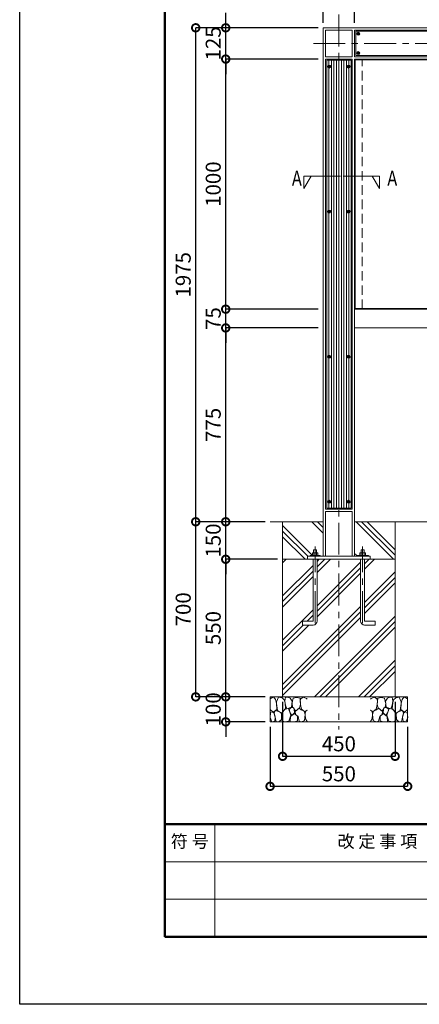
# Model space of a CAD drawing. Extents: x 21069 to 29475, y -491 to 5449.
# Drawn here: x 21069 to 22667, y -491 to 3445 of the extents above; entities that cross this region are included whole.
import ezdxf
from ezdxf.enums import TextEntityAlignment as Align

# ---------------------------------------------------------------- set-up
doc = ezdxf.new("R2010")
doc.units = 0
doc.header["$LTSCALE"] = 2
doc.header["$MEASUREMENT"] = 0
doc.header["$PDMODE"] = 1
doc.linetypes.add('CENTER', pattern=[50.8, 31.75, -6.35, 6.35, -6.35])
doc.linetypes.add('DASHED', pattern=[19.05, 12.7, -6.35])
doc.layers.get('DefPoints').update_dxf_attribs({"linetype": 'CONTINUOUS'})
for name, color, linetype, lineweight in [('FRAM3', 1, 'CONTINUOUS', 50), ('オレンジウッド', 30, 'CONTINUOUS', 18), ('ハッチング', 8, 'CONTINUOUS', 5), ('ボルトナット', 8, 'CONTINUOUS', 9), ('基準線', 6, 'CENTER', 13), ('外形線', 7, 'CONTINUOUS', 18), ('寸法線', 3, 'CONTINUOUS', 18), ('文字', 4, 'CONTINUOUS', 18), ('文字引出', 4, 'CONTINUOUS', 18), ('細線', 8, 'CONTINUOUS', 5), ('隠れ線', 5, 'DASHED', 13)]:
    doc.layers.add(name, color=color, linetype=linetype, lineweight=lineweight)
doc.styles.get("Standard").update_dxf_attribs({"font": 'TXT.SHX', "bigfont": 'bigfont.shx'})
doc.dimstyles.new('20ベース', dxfattribs={"dimscale": 20, "dimtxt": 2.5, "dimasz": 3, "dimexe": 0, "dimexo": 1, "dimgap": 1, "dimtad": 3, "dimdec": 0, "dimdsep": 46, "dimtxsty": 'Standard', "dimblk": 'DOTSMALL', "dimcen": 0, "dimclrd": 256, "dimclre": 256, "dimclrt": 7, "dimadec": 0, "dimazin": 0, "dimtfac": 1, "dimtdec": 0, "dimtix": 1, "dimtmove": 2, "dimatfit": 3, "dimldrblk": 'DOTSMALL', "dimfxl": 0, "dimtolj": 1, "dimarcsym": 0})

# ---------------------------------------------------------------- blocks, each defined once
blk = doc.blocks.new('砕石')
at = {"layer": '細線'}
for points in [[(0.319, 1.999), (0.138, 1.947), (0.021, 1.865), (0.009, 1.45), (0.015, 1.007), (0.249, 0.793), (0.546, 0.986), (0.519, 1.486), (0.446, 1.789), (0.319, 1.999)], [(1.138, 1.765), (0.968, 1.947), (0.68, 1.993), (0.525, 1.608), (0.519, 1.468), (0.604, 0.904), (0.938, 0.698), (1.241, 1.056), (1.211, 1.547), (1.138, 1.765)], [(1.623, 1.911), (1.443, 1.987), (1.259, 1.984), (1.186, 1.668), (1.253, 1.359), (1.362, 1.043), (1.733, 1.189), (1.797, 1.673), (1.623, 1.911)], [(2.137, 1.976), (1.869, 1.923), (1.781, 1.527), (1.775, 1.48), (1.805, 1.177), (1.897, 1.128), (2.06, 0.874), (2.37, 1.128), (2.452, 1.411), (2.417, 1.923), (2.137, 1.976)], [(2.947, 1.894), (2.667, 1.993), (2.475, 1.853), (2.44, 1.69), (2.461, 1.401), (2.546, 1.013), (2.777, 0.843), (3, 0.946)], [(3, 1.829), (2.947, 1.894)], [(0.313, 0.724), (0.179, 0.817), (0.045, 0.747), (0.003, 0.34), (0.142, 0.006), (0.379, 0.055), (0.416, 0.388), (0.313, 0.724)], [(0.695, 0.831), (0.453, 0.916), (0.331, 0.722), (0.416, 0.37), (0.5, 0.006), (0.719, 0.012), (0.913, 0.182), (0.919, 0.661), (0.846, 0.752), (0.695, 0.831)], [(1.484, 1.08), (1.204, 1.012), (1.016, 0.758), (0.919, 0.534), (0.925, 0.14), (1.162, 0.006), (1.508, 0.067), (1.69, 0.54), (1.484, 1.08)], [(1.957, 0.995), (1.872, 1.147), (1.696, 1.165), (1.532, 0.995), (1.623, 0.722), (1.751, 0.522), (1.975, 0.716), (1.957, 0.995)], [(2.522, 0.977), (2.346, 1.092), (2.018, 0.825), (2.054, 0.607), (2.255, 0.443), (2.346, 0.067), (2.54, 0.006), (2.777, 0.122), (2.843, 0.601), (2.752, 0.868), (2.522, 0.977)], [(3, 0.942), (2.862, 0.825), (2.843, 0.613), (2.862, 0.243), (2.995, 0.018), (3, 0.018)], [(1.994, 0.643), (1.872, 0.607), (1.654, 0.431), (1.617, 0.031), (1.969, 0), (2.212, 0.079), (2.224, 0.467), (1.994, 0.643)]]:
    blk.add_lwpolyline(points, dxfattribs=at)
blk = doc.blocks.new('快工房表題欄1')
at = {"layer": 'FRAM3'}
for p, q in [((0, 22.5), (-377.5, 22.5)), ((-377.5, 22.5), (-377.5, 0)), ((0, 0), (-377.5, 0))]:
    blk.add_line(p, q, dxfattribs=at)
at = {"layer": '外形線'}
for p, q in [((0, 15), (-377.5, 15)), ((-75, 7.5), (-377.5, 7.5))]:
    blk.add_line(p, q, dxfattribs=at)
at = {"layer": '細線'}
blk.add_line((-367.5, 22.5), (-367.5, 0), dxfattribs=at)
at = {"layer": '文字', "char_height": 2.5, "attachment_point": 5}
for s, insert, width in [('符 号', (-372.5, 18.75), 10), ('改 定 事 項', (-335, 18.75), 65)]:
    blk.add_mtext(s, dxfattribs=dict(at, insert=insert, width=width))
at = {"layer": '文字'}
for tag, p in [('設計', (-255, 18.75)), ('製品名称', (-170, 18.75)), ('図面番号', (-97.5, 18.75)), ('JOB', (-40, 18.75)), ('A*', (-5, 18.75)), ('符号１', (-372.5, 11.25)), ('改定事項１', (-335, 11.25)), ('改定年月日１', (-287.5, 11.25)), ('製図', (-255, 11.25)), ('縮尺', (-230, 11.25)), ('型番', (-170, 11.25)), ('管理番号', (-97.5, 11.25)), ('符号２', (-372.5, 3.75)), ('改定事項２', (-335, 3.75)), ('改定年月日２', (-287.5, 3.75)), ('検図', (-255, 3.75)), ('番号', (-230, 3.75)), ('物件名称', (-170, 3.75)), ('年月日', (-97.5, 3.75))]:
    blk.add_attdef(tag, text='', height=2.5, dxfattribs=at).set_placement(p, align=Align.MIDDLE_CENTER)
blk = doc.blocks.new('_DotSmall')
at = {"layer": 'FRAM3', "color": 0, "const_width": 0.5}
blk.add_lwpolyline([(-0.0625, 0, 1), (0.0625, 0, 1)], format="xyb", close=True, dxfattribs=at)
blk = doc.blocks.new('*D5')
at = {"layer": 'DefPoints', "color": 0, "linetype": 'ByBlock'}
for p in [(21892.6, 737.8), (22070, 737.8), (22070, 637.8)]:
    blk.add_point(p, dxfattribs=at)
at = {"layer": '寸法線', "linetype": 'ByBlock', "lineweight": -2}
for p, q in [((21892.6, 737.8), (21892.6, 797.8)), ((22050, 737.8), (21892.6, 737.8)), ((21892.6, 637.8), (21892.6, 737.8)), ((22050, 637.8), (21892.6, 637.8)), ((21892.6, 637.8), (21892.6, 577.8))]:
    blk.add_line(p, q, dxfattribs=at)
at = {"layer": '寸法線', "linetype": 'ByBlock', "lineweight": -2, "xscale": 60, "yscale": 60, "zscale": 60}
for p, rotation in [((21892.6, 737.8), 270), ((21892.6, 637.8), 90)]:
    blk.add_blockref('_DotSmall', p, dxfattribs=dict(at, rotation=rotation))
at = {"layer": '寸法線', "color": 7, "linetype": 'ByBlock', "insert": (21842.6, 687.8), "char_height": 60, "attachment_point": 5, "rotation": 90}
blk.add_mtext('\\A1;100', dxfattribs=at)
blk = doc.blocks.new('*D6')
at = {"layer": 'DefPoints', "color": 0, "linetype": 'ByBlock'}
for p in [(21892.6, 1287.8), (22120, 1287.8), (22070, 737.8)]:
    blk.add_point(p, dxfattribs=at)
at = {"layer": '寸法線', "linetype": 'ByBlock', "lineweight": -2}
for p, q in [((22100, 1287.8), (21892.6, 1287.8)), ((21892.6, 737.8), (21892.6, 1287.8)), ((22050, 737.8), (21892.6, 737.8))]:
    blk.add_line(p, q, dxfattribs=at)
at = {"layer": '寸法線', "linetype": 'ByBlock', "lineweight": -2, "xscale": 60, "yscale": 60, "zscale": 60}
for p, rotation in [((21892.6, 1287.8), 90), ((21892.6, 737.8), 270)]:
    blk.add_blockref('_DotSmall', p, dxfattribs=dict(at, rotation=rotation))
at = {"layer": '寸法線', "color": 7, "linetype": 'ByBlock', "insert": (21842.6, 1012.8), "char_height": 60, "attachment_point": 5, "rotation": 90}
blk.add_mtext('\\A1;550', dxfattribs=at)
blk = doc.blocks.new('*D7')
at = {"layer": 'DefPoints', "color": 0, "linetype": 'ByBlock'}
for p in [(21892.6, 1437.8), (22070, 1437.8), (22120, 1287.8)]:
    blk.add_point(p, dxfattribs=at)
at = {"layer": '寸法線', "linetype": 'ByBlock', "lineweight": -2}
for p, q in [((21892.6, 1437.8), (21892.6, 1497.8)), ((22050, 1437.8), (21892.6, 1437.8)), ((21892.6, 1287.8), (21892.6, 1437.8)), ((22100, 1287.8), (21892.6, 1287.8)), ((21892.6, 1287.8), (21892.6, 1227.8))]:
    blk.add_line(p, q, dxfattribs=at)
at = {"layer": '寸法線', "linetype": 'ByBlock', "lineweight": -2, "xscale": 60, "yscale": 60, "zscale": 60}
for p, rotation in [((21892.6, 1437.8), 270), ((21892.6, 1287.8), 90)]:
    blk.add_blockref('_DotSmall', p, dxfattribs=dict(at, rotation=rotation))
at = {"layer": '寸法線', "color": 7, "linetype": 'ByBlock', "insert": (21842.6, 1362.8), "char_height": 60, "attachment_point": 5, "rotation": 90}
blk.add_mtext('\\A1;150', dxfattribs=at)
blk = doc.blocks.new('*D8')
at = {"layer": 'DefPoints', "color": 0, "linetype": 'ByBlock'}
for p in [(21892.6, 2212.8), (22282.5, 2212.8), (22070, 1437.8)]:
    blk.add_point(p, dxfattribs=at)
at = {"layer": '寸法線', "linetype": 'ByBlock', "lineweight": -2}
for p, q in [((22262.5, 2212.8), (21892.6, 2212.8)), ((21892.6, 1437.8), (21892.6, 2212.8)), ((22050, 1437.8), (21892.6, 1437.8))]:
    blk.add_line(p, q, dxfattribs=at)
at = {"layer": '寸法線', "linetype": 'ByBlock', "lineweight": -2, "xscale": 60, "yscale": 60, "zscale": 60}
for p, rotation in [((21892.6, 2212.8), 90), ((21892.6, 1437.8), 270)]:
    blk.add_blockref('_DotSmall', p, dxfattribs=dict(at, rotation=rotation))
at = {"layer": '寸法線', "color": 7, "linetype": 'ByBlock', "insert": (21842.6, 1825.3), "char_height": 60, "attachment_point": 5, "rotation": 90}
blk.add_mtext('\\A1;775', dxfattribs=at)
blk = doc.blocks.new('*D9')
at = {"layer": 'DefPoints', "color": 0, "linetype": 'ByBlock'}
for p in [(21892.6, 2287.8), (22282.5, 2287.8), (22282.5, 2212.8)]:
    blk.add_point(p, dxfattribs=at)
at = {"layer": '寸法線', "linetype": 'ByBlock', "lineweight": -2}
for p, q in [((21892.6, 2287.8), (21892.6, 2347.8)), ((22262.5, 2287.8), (21892.6, 2287.8)), ((21892.6, 2212.8), (21892.6, 2287.8)), ((22262.5, 2212.8), (21892.6, 2212.8)), ((21892.6, 2212.8), (21892.6, 2152.8))]:
    blk.add_line(p, q, dxfattribs=at)
at = {"layer": '寸法線', "linetype": 'ByBlock', "lineweight": -2, "xscale": 60, "yscale": 60, "zscale": 60}
for p, rotation in [((21892.6, 2287.8), 270), ((21892.6, 2212.8), 90)]:
    blk.add_blockref('_DotSmall', p, dxfattribs=dict(at, rotation=rotation))
at = {"layer": '寸法線', "color": 7, "linetype": 'ByBlock', "insert": (21842.6, 2250.3), "char_height": 60, "attachment_point": 5, "rotation": 90}
blk.add_mtext('\\A1;75', dxfattribs=at)
blk = doc.blocks.new('*D10')
at = {"layer": 'DefPoints', "color": 0, "linetype": 'ByBlock'}
for p in [(21892.6, 3287.8), (22282.5, 3287.8), (22282.5, 2287.8)]:
    blk.add_point(p, dxfattribs=at)
at = {"layer": '寸法線', "linetype": 'ByBlock', "lineweight": -2}
for p, q in [((22262.5, 3287.8), (21892.6, 3287.8)), ((21892.6, 2287.8), (21892.6, 3287.8)), ((22262.5, 2287.8), (21892.6, 2287.8))]:
    blk.add_line(p, q, dxfattribs=at)
at = {"layer": '寸法線', "linetype": 'ByBlock', "lineweight": -2, "xscale": 60, "yscale": 60, "zscale": 60}
for p, rotation in [((21892.6, 3287.8), 90), ((21892.6, 2287.8), 270)]:
    blk.add_blockref('_DotSmall', p, dxfattribs=dict(at, rotation=rotation))
at = {"layer": '寸法線', "color": 7, "linetype": 'ByBlock', "insert": (21842.6, 2787.8), "char_height": 60, "attachment_point": 5, "rotation": 90}
blk.add_mtext('\\A1;1000', dxfattribs=at)
blk = doc.blocks.new('*D11')
at = {"layer": 'DefPoints', "color": 0, "linetype": 'ByBlock'}
for p in [(21892.6, 3412.8), (22282.5, 3412.8), (22282.5, 3287.8)]:
    blk.add_point(p, dxfattribs=at)
at = {"layer": '寸法線', "linetype": 'ByBlock', "lineweight": -2}
for p, q in [((21892.6, 3412.8), (21892.6, 3472.8)), ((22262.5, 3412.8), (21892.6, 3412.8)), ((21892.6, 3287.8), (21892.6, 3412.8)), ((22262.5, 3287.8), (21892.6, 3287.8)), ((21892.6, 3287.8), (21892.6, 3227.8))]:
    blk.add_line(p, q, dxfattribs=at)
at = {"layer": '寸法線', "linetype": 'ByBlock', "lineweight": -2, "xscale": 60, "yscale": 60, "zscale": 60}
for p, rotation in [((21892.6, 3412.8), 270), ((21892.6, 3287.8), 90)]:
    blk.add_blockref('_DotSmall', p, dxfattribs=dict(at, rotation=rotation))
at = {"layer": '寸法線', "color": 7, "linetype": 'ByBlock', "insert": (21842.6, 3350.3), "char_height": 60, "attachment_point": 5, "rotation": 90}
blk.add_mtext('\\A1;125', dxfattribs=at)
blk = doc.blocks.new('*D12')
at = {"layer": 'DefPoints', "color": 0, "linetype": 'ByBlock'}
for p in [(21772.6, 1437.8), (21994.6, 1437.8), (22070, 737.8)]:
    blk.add_point(p, dxfattribs=at)
at = {"layer": '寸法線', "linetype": 'ByBlock', "lineweight": -2}
for p, q in [((21974.6, 1437.8), (21772.6, 1437.8)), ((21772.6, 737.8), (21772.6, 1437.8)), ((22050, 737.8), (21772.6, 737.8))]:
    blk.add_line(p, q, dxfattribs=at)
at = {"layer": '寸法線', "linetype": 'ByBlock', "lineweight": -2, "xscale": 60, "yscale": 60, "zscale": 60}
for p, rotation in [((21772.6, 1437.8), 90), ((21772.6, 737.8), 270)]:
    blk.add_blockref('_DotSmall', p, dxfattribs=dict(at, rotation=rotation))
at = {"layer": '寸法線', "color": 7, "linetype": 'ByBlock', "insert": (21722.6, 1087.8), "char_height": 60, "attachment_point": 5, "rotation": 90}
blk.add_mtext('\\A1;700', dxfattribs=at)
blk = doc.blocks.new('*D13')
at = {"layer": 'DefPoints', "color": 0, "linetype": 'ByBlock'}
for p in [(21772.6, 3412.8), (22052.7, 3412.8), (21994.6, 1437.8)]:
    blk.add_point(p, dxfattribs=at)
at = {"layer": '寸法線', "linetype": 'ByBlock', "lineweight": -2}
for p, q in [((22032.7, 3412.8), (21772.6, 3412.8)), ((21772.6, 1437.8), (21772.6, 3412.8)), ((21974.6, 1437.8), (21772.6, 1437.8))]:
    blk.add_line(p, q, dxfattribs=at)
at = {"layer": '寸法線', "linetype": 'ByBlock', "lineweight": -2, "xscale": 60, "yscale": 60, "zscale": 60}
for p, rotation in [((21772.6, 3412.8), 90), ((21772.6, 1437.8), 270)]:
    blk.add_blockref('_DotSmall', p, dxfattribs=dict(at, rotation=rotation))
at = {"layer": '寸法線', "color": 7, "linetype": 'ByBlock', "insert": (21722.6, 2425.3), "char_height": 60, "attachment_point": 5, "rotation": 90}
blk.add_mtext('\\A1;1975', dxfattribs=at)
blk = doc.blocks.new('*D14')
at = {"layer": 'DefPoints', "color": 0, "linetype": 'ByBlock'}
for p in [(24332.5, 3980), (22282.5, 3412.8), (24332.5, 3412.8)]:
    blk.add_point(p, dxfattribs=at)
at = {"layer": '寸法線', "linetype": 'ByBlock', "lineweight": -2}
for p, q in [((22282.5, 3432.8), (22282.5, 3980)), ((22282.5, 3980), (24332.5, 3980)), ((24332.5, 3432.8), (24332.5, 3980))]:
    blk.add_line(p, q, dxfattribs=at)
at = {"layer": '寸法線', "linetype": 'ByBlock', "lineweight": -2, "xscale": 60, "yscale": 60, "zscale": 60, "rotation": 180}
blk.add_blockref('_DotSmall', (22282.5, 3980), dxfattribs=at)
at = {"layer": '寸法線', "linetype": 'ByBlock', "lineweight": -2, "xscale": 60, "yscale": 60, "zscale": 60}
blk.add_blockref('_DotSmall', (24332.5, 3980), dxfattribs=at)
at = {"layer": '寸法線', "color": 7, "linetype": 'ByBlock', "insert": (23307.5, 4030), "char_height": 60, "attachment_point": 5}
blk.add_mtext('\\A1;2050', dxfattribs=at)
blk = doc.blocks.new('*D15')
at = {"layer": 'DefPoints', "color": 0, "linetype": 'ByBlock'}
for p in [(24207.5, 3740), (22407.5, 3412.8), (24207.5, 3412.8)]:
    blk.add_point(p, dxfattribs=at)
at = {"layer": '寸法線', "linetype": 'ByBlock', "lineweight": -2}
for p, q in [((22407.5, 3432.8), (22407.5, 3740)), ((22407.5, 3740), (24207.5, 3740)), ((24207.5, 3432.8), (24207.5, 3740))]:
    blk.add_line(p, q, dxfattribs=at)
at = {"layer": '寸法線', "linetype": 'ByBlock', "lineweight": -2, "xscale": 60, "yscale": 60, "zscale": 60, "rotation": 180}
blk.add_blockref('_DotSmall', (22407.5, 3740), dxfattribs=at)
at = {"layer": '寸法線', "linetype": 'ByBlock', "lineweight": -2, "xscale": 60, "yscale": 60, "zscale": 60}
blk.add_blockref('_DotSmall', (24207.5, 3740), dxfattribs=at)
at = {"layer": '寸法線', "color": 7, "linetype": 'ByBlock', "insert": (23307.5, 3790), "char_height": 60, "attachment_point": 5}
blk.add_mtext('\\A1;1800', dxfattribs=at)
blk = doc.blocks.new('*D18')
at = {"layer": 'DefPoints', "color": 0, "linetype": 'ByBlock'}
for p in [(22120, 737.8), (22570, 737.8), (22570, 500.1)]:
    blk.add_point(p, dxfattribs=at)
at = {"layer": '細線', "linetype": 'ByBlock', "lineweight": -2}
for p, q in [((22120, 717.8), (22120, 500.1)), ((22570, 717.8), (22570, 500.1)), ((22120, 500.1), (22570, 500.1))]:
    blk.add_line(p, q, dxfattribs=at)
at = {"layer": '細線', "linetype": 'ByBlock', "lineweight": -2, "xscale": 60, "yscale": 60, "zscale": 60, "rotation": 180}
blk.add_blockref('_DotSmall', (22120, 500.1), dxfattribs=at)
at = {"layer": '細線', "linetype": 'ByBlock', "lineweight": -2, "xscale": 60, "yscale": 60, "zscale": 60}
blk.add_blockref('_DotSmall', (22570, 500.1), dxfattribs=at)
at = {"layer": '細線', "color": 7, "linetype": 'ByBlock', "insert": (22345, 550.1), "char_height": 60, "attachment_point": 5}
blk.add_mtext('\\A1;450', dxfattribs=at)
blk = doc.blocks.new('*D19')
at = {"layer": 'DefPoints', "color": 0, "linetype": 'ByBlock'}
for p in [(22070, 637.8), (22620, 637.8), (22620, 380.1)]:
    blk.add_point(p, dxfattribs=at)
at = {"layer": '寸法線', "linetype": 'ByBlock', "lineweight": -2}
for p, q in [((22070, 617.8), (22070, 380.1)), ((22620, 617.8), (22620, 380.1)), ((22070, 380.1), (22620, 380.1))]:
    blk.add_line(p, q, dxfattribs=at)
at = {"layer": '寸法線', "linetype": 'ByBlock', "lineweight": -2, "xscale": 60, "yscale": 60, "zscale": 60, "rotation": 180}
blk.add_blockref('_DotSmall', (22070, 380.1), dxfattribs=at)
at = {"layer": '寸法線', "linetype": 'ByBlock', "lineweight": -2, "xscale": 60, "yscale": 60, "zscale": 60}
blk.add_blockref('_DotSmall', (22620, 380.1), dxfattribs=at)
at = {"layer": '寸法線', "color": 7, "linetype": 'ByBlock', "insert": (22345, 430.1), "char_height": 60, "attachment_point": 5}
blk.add_mtext('\\A1;550', dxfattribs=at)

msp = doc.modelspace()

# ---------------------------------------------------------------- hatches: boundary and pattern name
at = {"layer": 'ハッチング', "linetype": 'ByBlock'}
h = msp.add_hatch(dxfattribs=at)
h.set_pattern_fill('PLAST', color=256, scale=500, angle=315, style=0)
h.set_pattern_definition([(315, (9179.07, 0), (88.3883, 88.3883), []), (315, (9190.12, 11.05), (88.3883, 88.3883), []), (315, (9201.17, 22.1), (88.3883, 88.3883), [])])
h.paths.add_polyline_path([(22282.5, 1437.8), (22120, 1437.8), (22120, 1287.8), (22220, 1287.8), (22220, 1299.8), (22230, 1299.8), (22230, 1303), (22239, 1303), (22239, 1313), (22244, 1313), (22244, 1325), (22256, 1325), (22256, 1313), (22261, 1313), (22261, 1303), (22270, 1303), (22270, 1299.8), (22282.5, 1299.8)])
h.paths.add_polyline_path([(22570, 1437.8), (22407.5, 1437.8), (22407.5, 1299.8), (22416.2, 1299.8), (22416.2, 1303), (22429, 1303), (22429, 1313), (22434, 1313), (22434, 1325), (22446, 1325), (22446, 1313), (22451, 1313), (22451, 1303), (22463.7, 1303), (22463.7, 1299.8), (22470, 1299.8), (22470, 1287.8), (22570, 1287.8)])
h = msp.add_hatch(dxfattribs=at)
h.set_pattern_fill('PLAST', color=256, scale=500, angle=45, style=0)
h.set_pattern_definition([(45, (9179.07, 0), (-88.3883, 88.3883), []), (45, (9168.02, 11.05), (-88.3883, 88.3883), []), (45, (9156.98, 22.1), (-88.3883, 88.3883), [])])
h.paths.add_polyline_path([(22120, 737.8), (22345, 737.8), (22345, 1287.8), (22258, 1287.8), (22258, 1041, -0.414214), (22242, 1025), (22200, 1025), (22200, 1041), (22242, 1041), (22242, 1287.8), (22120, 1287.8)])
h.paths.add_polyline_path([(22432, 1287.8), (22345, 1287.8), (22345, 737.8), (22570, 737.8), (22570, 1287.8), (22448, 1287.8), (22448, 1041), (22490, 1041), (22490, 1025), (22448, 1025, -0.414214), (22432, 1041)])

# ---------------------------------------------------------------- linework, layer by layer
at = {"layer": 'DefPoints'}
msp.add_lwpolyline([(21068.9, 5448.6), (29468.9, 5448.6), (29468.9, -491.4), (21068.9, -491.4)], close=True, dxfattribs=at)
at = {"layer": 'FRAM3', "color": 1, "linetype": 'Continuous'}
msp.add_lwpolyline([(21648.9, -221.4), (21648.9, 5178.6), (29198.9, 5178.6), (29198.9, -221.4)], close=True, dxfattribs=at)
at = {"layer": 'オレンジウッド', "linetype": 'ByBlock'}
for p, q in [((22412.5, 3398.8), (24202.5, 3398.8)), ((22412.5, 3301.8), (22412.5, 3398.8)), ((22296.5, 3282.8), (22393.5, 3282.8)), ((22296.5, 1492.8), (22296.5, 3282.8)), ((22393.5, 1492.8), (22393.5, 3282.8)), ((22412.5, 3301.8), (24202.5, 3301.8)), ((22296.5, 1492.8), (22393.5, 1492.8))]:
    msp.add_line(p, q, dxfattribs=at)
at = {"layer": 'ボルトナット'}
for p, q in [((22419.1, 3388), (22419.1, 3389.5)), ((22421.5, 3389.5), (22419.1, 3389.5)), ((22421.5, 3388), (22419.1, 3388)), ((22421.7, 3389.8), (22421.5, 3389.5)), ((22421.5, 3388), (22421.7, 3387.8)), ((22421.7, 3392.2), (22423.3, 3392.2)), ((22421.7, 3389.8), (22421.7, 3392.2)), ((22421.7, 3387.8), (22421.7, 3385.4)), ((22423.3, 3389.8), (22423.3, 3392.2)), ((22423.3, 3389.8), (22423.5, 3389.5)), ((22423.3, 3387.8), (22423.5, 3388)), ((22423.3, 3387.8), (22423.3, 3385.4)), ((22423.5, 3389.5), (22425.9, 3389.5)), ((22423.5, 3388), (22425.9, 3388)), ((22425.9, 3389.5), (22425.9, 3388)), ((22423.3, 3385.4), (22421.7, 3385.4)), ((22419.1, 3312.5), (22419.1, 3311)), ((22421.5, 3312.5), (22419.1, 3312.5)), ((22421.5, 3311), (22419.1, 3311)), ((22421.5, 3312.5), (22421.7, 3312.8)), ((22421.7, 3310.8), (22421.5, 3311)), ((22423.3, 3315.2), (22421.7, 3315.2)), ((22421.7, 3312.8), (22421.7, 3315.2)), ((22421.7, 3310.8), (22421.7, 3308.4)), ((22421.7, 3308.4), (22423.3, 3308.4)), ((22423.3, 3312.8), (22423.3, 3315.2)), ((22423.3, 3312.8), (22423.5, 3312.5)), ((22423.3, 3310.8), (22423.5, 3311)), ((22423.3, 3310.8), (22423.3, 3308.4)), ((22423.5, 3312.5), (22425.9, 3312.5)), ((22423.5, 3311), (22425.9, 3311)), ((22425.9, 3311), (22425.9, 3312.5)), ((22303.1, 3257), (22303.1, 3258.5)), ((22305.5, 3258.5), (22303.1, 3258.5)), ((22305.5, 3257), (22303.1, 3257)), ((22305.7, 3258.8), (22305.5, 3258.5)), ((22305.5, 3257), (22305.7, 3256.8)), ((22305.7, 3261.2), (22307.3, 3261.2)), ((22305.7, 3258.8), (22305.7, 3261.2)), ((22305.7, 3256.8), (22305.7, 3254.4)), ((22307.3, 3254.4), (22305.7, 3254.4)), ((22307.3, 3258.8), (22307.3, 3261.2)), ((22307.3, 3258.8), (22307.5, 3258.5)), ((22307.3, 3256.8), (22307.5, 3257)), ((22307.3, 3256.8), (22307.3, 3254.4)), ((22307.5, 3258.5), (22309.9, 3258.5)), ((22307.5, 3257), (22309.9, 3257)), ((22309.9, 3258.5), (22309.9, 3257)), ((22380.1, 3257), (22380.1, 3258.5)), ((22382.5, 3258.5), (22380.1, 3258.5)), ((22382.5, 3257), (22380.1, 3257)), ((22382.7, 3258.8), (22382.5, 3258.5)), ((22382.5, 3257), (22382.7, 3256.8)), ((22382.7, 3261.2), (22384.3, 3261.2)), ((22382.7, 3258.8), (22382.7, 3261.2)), ((22382.7, 3256.8), (22382.7, 3254.4)), ((22384.3, 3254.4), (22382.7, 3254.4)), ((22384.3, 3258.8), (22384.3, 3261.2)), ((22384.3, 3258.8), (22384.5, 3258.5)), ((22384.3, 3256.8), (22384.5, 3257)), ((22384.3, 3256.8), (22384.3, 3254.4)), ((22384.5, 3258.5), (22386.9, 3258.5)), ((22384.5, 3257), (22386.9, 3257)), ((22386.9, 3258.5), (22386.9, 3257)), ((22303.1, 2677), (22303.1, 2678.5)), ((22305.5, 2678.5), (22303.1, 2678.5)), ((22305.5, 2677), (22303.1, 2677)), ((22305.7, 2678.8), (22305.5, 2678.5)), ((22305.5, 2677), (22305.7, 2676.8)), ((22305.7, 2681.2), (22307.3, 2681.2)), ((22305.7, 2678.8), (22305.7, 2681.2)), ((22307.3, 2678.8), (22307.3, 2681.2)), ((22307.3, 2678.8), (22307.5, 2678.5)), ((22307.3, 2676.8), (22307.5, 2677)), ((22307.5, 2678.5), (22309.9, 2678.5)), ((22307.5, 2677), (22309.9, 2677)), ((22309.9, 2678.5), (22309.9, 2677)), ((22380.1, 2677), (22380.1, 2678.5)), ((22382.5, 2678.5), (22380.1, 2678.5)), ((22382.5, 2677), (22380.1, 2677)), ((22382.7, 2678.8), (22382.5, 2678.5)), ((22382.5, 2677), (22382.7, 2676.8)), ((22382.7, 2681.2), (22384.3, 2681.2)), ((22382.7, 2678.8), (22382.7, 2681.2)), ((22384.3, 2678.8), (22384.3, 2681.2)), ((22384.3, 2678.8), (22384.5, 2678.5)), ((22384.3, 2676.8), (22384.5, 2677)), ((22384.5, 2678.5), (22386.9, 2678.5)), ((22384.5, 2677), (22386.9, 2677)), ((22386.9, 2678.5), (22386.9, 2677)), ((22305.7, 2676.8), (22305.7, 2674.4)), ((22307.3, 2674.4), (22305.7, 2674.4)), ((22307.3, 2676.8), (22307.3, 2674.4)), ((22382.7, 2676.8), (22382.7, 2674.4)), ((22384.3, 2674.4), (22382.7, 2674.4)), ((22384.3, 2676.8), (22384.3, 2674.4)), ((22303.1, 2097), (22303.1, 2098.5)), ((22305.5, 2098.5), (22303.1, 2098.5)), ((22305.5, 2097), (22303.1, 2097)), ((22305.7, 2098.8), (22305.5, 2098.5)), ((22305.5, 2097), (22305.7, 2096.8)), ((22305.7, 2101.2), (22307.3, 2101.2)), ((22305.7, 2098.8), (22305.7, 2101.2)), ((22305.7, 2096.8), (22305.7, 2094.4)), ((22307.3, 2094.4), (22305.7, 2094.4)), ((22307.3, 2098.8), (22307.3, 2101.2)), ((22307.3, 2098.8), (22307.5, 2098.5)), ((22307.3, 2096.8), (22307.5, 2097)), ((22307.3, 2096.8), (22307.3, 2094.4)), ((22307.5, 2098.5), (22309.9, 2098.5)), ((22307.5, 2097), (22309.9, 2097)), ((22309.9, 2098.5), (22309.9, 2097)), ((22380.1, 2097), (22380.1, 2098.5)), ((22382.5, 2098.5), (22380.1, 2098.5)), ((22382.5, 2097), (22380.1, 2097)), ((22382.7, 2098.8), (22382.5, 2098.5)), ((22382.5, 2097), (22382.7, 2096.8)), ((22382.7, 2101.2), (22384.3, 2101.2)), ((22382.7, 2098.8), (22382.7, 2101.2)), ((22382.7, 2096.8), (22382.7, 2094.4)), ((22384.3, 2094.4), (22382.7, 2094.4)), ((22384.3, 2098.8), (22384.3, 2101.2)), ((22384.3, 2098.8), (22384.5, 2098.5)), ((22384.3, 2096.8), (22384.5, 2097)), ((22384.3, 2096.8), (22384.3, 2094.4)), ((22384.5, 2098.5), (22386.9, 2098.5)), ((22384.5, 2097), (22386.9, 2097)), ((22386.9, 2098.5), (22386.9, 2097)), ((22303.1, 1517), (22303.1, 1518.5)), ((22305.5, 1518.5), (22303.1, 1518.5)), ((22305.5, 1517), (22303.1, 1517)), ((22305.7, 1518.8), (22305.5, 1518.5)), ((22305.5, 1517), (22305.7, 1516.8)), ((22305.7, 1521.2), (22307.3, 1521.2)), ((22305.7, 1518.8), (22305.7, 1521.2)), ((22305.7, 1516.8), (22305.7, 1514.4)), ((22307.3, 1514.4), (22305.7, 1514.4)), ((22307.3, 1518.8), (22307.3, 1521.2)), ((22307.3, 1518.8), (22307.5, 1518.5)), ((22307.3, 1516.8), (22307.5, 1517)), ((22307.3, 1516.8), (22307.3, 1514.4)), ((22307.5, 1518.5), (22309.9, 1518.5)), ((22307.5, 1517), (22309.9, 1517)), ((22309.9, 1518.5), (22309.9, 1517)), ((22380.1, 1517), (22380.1, 1518.5)), ((22382.5, 1518.5), (22380.1, 1518.5)), ((22382.5, 1517), (22380.1, 1517)), ((22382.7, 1518.8), (22382.5, 1518.5)), ((22382.5, 1517), (22382.7, 1516.8)), ((22382.7, 1521.2), (22384.3, 1521.2)), ((22382.7, 1518.8), (22382.7, 1521.2)), ((22382.7, 1516.8), (22382.7, 1514.4)), ((22384.3, 1514.4), (22382.7, 1514.4)), ((22384.3, 1518.8), (22384.3, 1521.2)), ((22384.3, 1518.8), (22384.5, 1518.5)), ((22384.3, 1516.8), (22384.5, 1517)), ((22384.3, 1516.8), (22384.3, 1514.4)), ((22384.5, 1518.5), (22386.9, 1518.5)), ((22384.5, 1517), (22386.9, 1517)), ((22386.9, 1518.5), (22386.9, 1517))]:
    msp.add_line(p, q, dxfattribs=at)
for centre in [(22422.5, 3388.8), (22422.5, 3311.8), (22306.5, 3257.8), (22383.5, 3257.8), (22306.5, 2677.8), (22383.5, 2677.8), (22306.5, 2097.8), (22383.5, 2097.8), (22306.5, 1517.8), (22383.5, 1517.8)]:
    msp.add_circle(centre, 6, dxfattribs=at)
at = {"layer": '基準線', "ltscale": 2}
for p, q in [((22345, 3465.6), (22345, 607.1)), ((22243.2, 3350.3), (23307.5, 3350.3)), ((22250, 1033), (22250, 1339.4)), ((22440, 1033), (22440, 1339.4))]:
    msp.add_line(p, q, dxfattribs=at)
at = {"layer": '外形線'}
for p, q in [((23307.5, 3412.8), (22282.5, 3412.8)), ((22282.5, 1299.8), (22282.5, 3412.8)), ((22398.5, 3403.8), (22291.5, 3403.8)), ((22291.5, 3296.8), (22291.5, 3403.8)), ((22398.5, 3296.8), (22398.5, 3403.8)), ((23307.5, 3403.8), (22407.5, 3403.8)), ((22407.5, 3296.8), (22407.5, 3403.8)), ((22398.5, 3296.8), (22291.5, 3296.8)), ((22398.5, 3287.8), (22291.5, 3287.8)), ((22291.5, 1487.8), (22291.5, 3287.8)), ((22398.5, 1487.8), (22398.5, 3287.8)), ((23307.5, 3296.8), (22407.5, 3296.8)), ((23307.5, 3287.8), (22407.5, 3287.8)), ((22407.5, 1299.8), (22407.5, 3287.8)), ((23307.5, 2287.8), (22407.5, 2287.8)), ((23307.5, 2212.8), (22407.5, 2212.8)), ((22291.5, 1487.8), (22398.5, 1487.8)), ((22291.5, 1478.8), (22398.5, 1478.8)), ((22291.5, 1299.8), (22291.5, 1478.8)), ((22398.5, 1299.8), (22398.5, 1478.8)), ((22070, 1437.8), (22282.5, 1437.8)), ((24207.5, 1437.8), (22407.5, 1437.8)), ((22220, 1299.8), (22470, 1299.8)), ((22220, 1287.8), (22220, 1299.8)), ((22230, 1299.8), (22230, 1303)), ((22230, 1303), (22270, 1303)), ((22239, 1303), (22239, 1313)), ((22239, 1313), (22261, 1313)), ((22244, 1313), (22244, 1325)), ((22244, 1325), (22256, 1325)), ((22244.5, 1313), (22244.5, 1303)), ((22255.5, 1313), (22255.5, 1303)), ((22256, 1325), (22256, 1313)), ((22261, 1313), (22261, 1303)), ((22270, 1303), (22270, 1299.8)), ((22416.2, 1303), (22416.2, 1299.8)), ((22463.7, 1303), (22416.2, 1303)), ((22429, 1313), (22429, 1303)), ((22451, 1313), (22429, 1313)), ((22446, 1325), (22434, 1325)), ((22434, 1325), (22434, 1313)), ((22434.5, 1313), (22434.5, 1303)), ((22445.5, 1313), (22445.5, 1303)), ((22446, 1313), (22446, 1325)), ((22451, 1303), (22451, 1313)), ((22463.7, 1299.8), (22463.7, 1303)), ((22470, 1287.8), (22470, 1299.8)), ((22242, 1041), (22242, 1287.8)), ((22258, 1041), (22258, 1287.8)), ((22432, 1041), (22432, 1287.8)), ((22448, 1041), (22448, 1287.8)), ((22200, 1025), (22200, 1041)), ((22242, 1041), (22200, 1041)), ((22242, 1025), (22200, 1025)), ((22448, 1041), (22490, 1041)), ((22448, 1025), (22490, 1025)), ((22490, 1025), (22490, 1041))]:
    msp.add_line(p, q, dxfattribs=at)
at = {"layer": '外形線', "linetype": 'ByBlock'}
msp.add_lwpolyline([(22410, 3285.3), (24205, 3285.3), (24205, 2290.3), (22410, 2290.3)], close=True, dxfattribs=at)
at = {"layer": '外形線'}
for centre, start, end in [((22242, 1041), 270, 0), ((22448, 1041), 180, 270)]:
    msp.add_arc(centre, 16, start, end, dxfattribs=at)
at = {"layer": '文字引出'}
for points in [[(22234.3, 2819.8), (22205.5, 2769.8), (22205.5, 2819.8), (22350.9, 2819.8)], [(22361.8, 2819.8), (22507.1, 2819.8), (22507.1, 2769.8), (22478.3, 2819.8)]]:
    msp.add_lwpolyline(points, dxfattribs=at)
at = {"layer": '細線', "linetype": 'ByBlock', "lineweight": 5}
for p, q in [((22304.9, 1492.8), (22304.9, 3282.8)), ((22314.9, 1492.8), (22314.9, 3282.8)), ((22324.9, 1492.8), (22324.9, 3282.8)), ((22334.9, 1492.8), (22334.9, 3282.8)), ((22345, 1492.8), (22345, 3282.8)), ((22354.9, 1492.8), (22354.9, 3282.8)), ((22364.9, 1492.8), (22364.9, 3282.8)), ((22374.9, 1492.8), (22374.9, 3282.8)), ((22384.9, 1492.8), (22384.9, 3282.8))]:
    msp.add_line(p, q, dxfattribs=at)
at = {"layer": '細線'}
for p, q in [((22120, 1437.8), (22120, 737.8)), ((22570, 1437.8), (22570, 737.8)), ((22570, 1287.8), (22120, 1287.8)), ((22070, 737.8), (22345, 737.8)), ((22070, 737.8), (22070, 637.8)), ((22620, 737.8), (22345, 737.8)), ((22620, 737.8), (22620, 637.8)), ((22070, 637.8), (22345, 637.8)), ((22620, 637.8), (22345, 637.8))]:
    msp.add_line(p, q, dxfattribs=at)
at = {"layer": '隠れ線', "ltscale": 1.5}
msp.add_line((22437.5, 2287.8), (22437.5, 3287.8), dxfattribs=at)

# ---------------------------------------------------------------- block references
at = {"layer": 'ハッチング', "xscale": 20, "yscale": 20, "zscale": 20}
msp.add_blockref('快工房表題欄1', (29198.9, -221.4), dxfattribs=at)
at = {"layer": '細線', "yscale": 49.61969846370994, "zscale": 49.61969846370994}
for p, xscale in [((22069.7, 637.8), 49.61969846370994), ((22620.2, 637.8), -49.61969846370994)]:
    msp.add_blockref('砕石', p, dxfattribs=dict(at, xscale=xscale))

# ---------------------------------------------------------------- texts
at = {"layer": '文字', "width": 0.8}
for p in [(22157.1, 2781.1), (22538.6, 2781.1)]:
    msp.add_text('A', height=60, dxfattribs=at).set_placement(p)

# ---------------------------------------------------------------- dimensions: what is measured, and where the dimension line sits
at = {"layer": '寸法線', "linetype": 'ByBlock'}
for base, p1, p2, picture, middle in [((24332.5, 3980), (22282.5, 3412.8), (24332.5, 3412.8), '*D14', (23307.5, 4030)), ((24207.5, 3740), (22407.5, 3412.8), (24207.5, 3412.8), '*D15', (23307.5, 3790)), ((22620, 380.1), (22070, 637.8), (22620, 637.8), '*D19', (22345, 430.1))]:
    dim = msp.add_linear_dim(base=base, p1=p1, p2=p2, dimstyle='20ベース', override={"dimtxt": 3}, dxfattribs=at)
    dim.commit()
    dim.dimension.update_dxf_attribs({"geometry": picture, "text_midpoint": middle})
for base, p1, p2, picture, middle in [((21892.6, 3412.8), (22282.5, 3287.8), (22282.5, 3412.8), '*D11', (21842.6, 3350.3)), ((21772.6, 3412.8), (21994.6, 1437.8), (22052.7, 3412.8), '*D13', (21722.6, 2425.3)), ((21892.6, 3287.8), (22282.5, 2287.8), (22282.5, 3287.8), '*D10', (21842.6, 2787.8)), ((21892.6, 2287.8), (22282.5, 2212.8), (22282.5, 2287.8), '*D9', (21842.6, 2250.3)), ((21892.6, 2212.8), (22070, 1437.8), (22282.5, 2212.8), '*D8', (21842.6, 1825.3)), ((21892.6, 1437.8), (22120, 1287.8), (22070, 1437.8), '*D7', (21842.6, 1362.8)), ((21772.6, 1437.8), (22070, 737.8), (21994.6, 1437.8), '*D12', (21722.6, 1087.8)), ((21892.6, 1287.8), (22070, 737.8), (22120, 1287.8), '*D6', (21842.6, 1012.8)), ((21892.6, 737.8), (22070, 637.8), (22070, 737.8), '*D5', (21842.6, 687.8))]:
    dim = msp.add_linear_dim(base=base, p1=p1, p2=p2, angle=90, dimstyle='20ベース', override={"dimtxt": 3}, dxfattribs=at)
    dim.commit()
    dim.dimension.update_dxf_attribs({"geometry": picture, "text_midpoint": middle})
at = {"layer": '細線', "linetype": 'ByBlock'}
dim = msp.add_linear_dim(base=(22570, 500.1), p1=(22120, 737.8), p2=(22570, 737.8), dimstyle='20ベース', override={"dimtxt": 3}, dxfattribs=at)
dim.commit()
dim.dimension.update_dxf_attribs({"geometry": '*D18', "text_midpoint": (22345, 550.1)})

doc.saveas('drawing.dxf')
